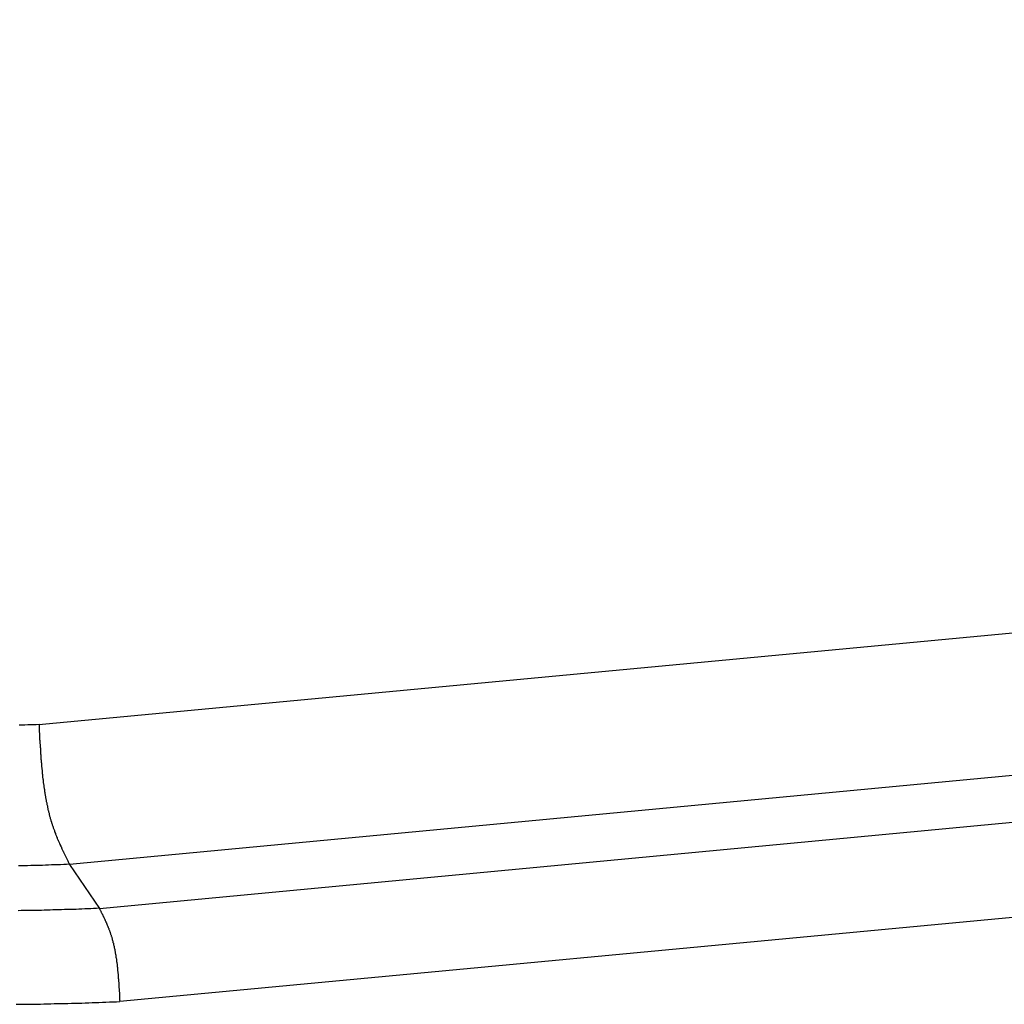
# Model space of a CAD drawing. Units: millimetres. Extents: x 1223 to 1668, y 481 to 796.
# Drawn here: x 1283 to 1285, y 527 to 529 of the extents above; entities that cross this region are included whole.
import ezdxf

# ---------------------------------------------------------------- set-up
doc = ezdxf.new("R2010")
doc.units = ezdxf.units.MM
doc.header["$LTSCALE"] = 65.395
doc.layers.get('0').update_dxf_attribs({"linetype": 'CONTINUOUS', "lineweight": 30})

msp = doc.modelspace()

# ---------------------------------------------------------------- linework, layer by layer
at = {"color": 7, "linetype": 'Continuous'}
for p, q in [((1283.4968, 527.9335), (1355.7735, 534.7422)), ((1355.8458, 534.4761), (1283.5551, 527.6661)), ((1283.6123, 527.582), (1355.9054, 534.3922)), ((1355.9538, 534.2148), (1283.6513, 527.4037)), ((1283.5551, 527.6661), (1283.6123, 527.582))]:
    msp.add_line(p, q, dxfattribs=at)
for points in [[(1283.4969, 527.9337, 0), (1283.4912, 527.9333, 0), (1283.4859, 527.9333, 0), (1283.4807, 527.9329, 0), (1283.4754, 527.9329, 0), (1283.4697, 527.9325, 0), (1283.4644, 527.9325, 0), (1283.4591, 527.9321, 0)], [(1283.4969, 527.9337, 0), (1283.4969, 527.9321, 0), (1283.4969, 527.9304, 0), (1283.4969, 527.9292, 0), (1283.4969, 527.9276, 0), (1283.4973, 527.9264, 0), (1283.4973, 527.9248, 0), (1283.4973, 527.9235, 0), (1283.4973, 527.9219, 0), (1283.4973, 527.9207, 0), (1283.4973, 527.9191, 0), (1283.4977, 527.9178, 0), (1283.4977, 527.9162, 0), (1283.4977, 527.9146, 0), (1283.4977, 527.9134, 0), (1283.4977, 527.9117, 0), (1283.4981, 527.9105, 0), (1283.4981, 527.9089, 0), (1283.4981, 527.9077, 0), (1283.4981, 527.9061, 0), (1283.4981, 527.9048, 0), (1283.4985, 527.9032, 0), (1283.4985, 527.9016, 0), (1283.4985, 527.9004, 0), (1283.4985, 527.8987, 0), (1283.4985, 527.8975, 0), (1283.4989, 527.8959, 0), (1283.4989, 527.8947, 0), (1283.4989, 527.8931, 0), (1283.4989, 527.8918, 0), (1283.4989, 527.8902, 0), (1283.4994, 527.8886, 0), (1283.4994, 527.8874, 0), (1283.4994, 527.8857, 0), (1283.4994, 527.8845, 0), (1283.4998, 527.8829, 0), (1283.4998, 527.8817, 0), (1283.4998, 527.88, 0), (1283.4998, 527.8788, 0), (1283.4998, 527.8772, 0), (1283.5002, 527.876, 0), (1283.5002, 527.8744, 0), (1283.5002, 527.8727, 0), (1283.5002, 527.8715, 0), (1283.5006, 527.8699, 0), (1283.5006, 527.8687, 0), (1283.5006, 527.867, 0), (1283.501, 527.8658, 0), (1283.501, 527.8642, 0), (1283.501, 527.863, 0), (1283.501, 527.8614, 0), (1283.5014, 527.8597, 0), (1283.5014, 527.8585, 0), (1283.5014, 527.8569, 0), (1283.5018, 527.8557, 0), (1283.5018, 527.854, 0), (1283.5018, 527.8528, 0), (1283.5022, 527.8512, 0), (1283.5022, 527.85, 0), (1283.5022, 527.8483, 0), (1283.5026, 527.8467, 0), (1283.5026, 527.8455, 0), (1283.5026, 527.8439, 0), (1283.503, 527.8427, 0), (1283.503, 527.841, 0), (1283.503, 527.8398, 0), (1283.5034, 527.8382, 0), (1283.5034, 527.837, 0), (1283.5038, 527.8353, 0), (1283.5038, 527.8341, 0), (1283.5038, 527.8325, 0), (1283.5042, 527.8309, 0), (1283.5042, 527.8297, 0), (1283.5046, 527.828, 0), (1283.5046, 527.8268, 0), (1283.5046, 527.8252, 0), (1283.505, 527.824, 0), (1283.505, 527.8223, 0), (1283.5055, 527.8211, 0), (1283.5055, 527.8195, 0), (1283.5059, 527.8183, 0), (1283.5059, 527.8166, 0), (1283.5063, 527.815, 0), (1283.5063, 527.8138, 0), (1283.5067, 527.8122, 0), (1283.5067, 527.811, 0), (1283.5071, 527.8093, 0), (1283.5071, 527.8081, 0), (1283.5075, 527.8065, 0), (1283.5075, 527.8053, 0), (1283.5079, 527.8036, 0), (1283.5079, 527.8024, 0), (1283.5083, 527.8008, 0), (1283.5087, 527.7996, 0), (1283.5087, 527.798, 0), (1283.5091, 527.7963, 0), (1283.5091, 527.7951, 0), (1283.5095, 527.7935, 0), (1283.5099, 527.7923, 0), (1283.5099, 527.7906, 0), (1283.5103, 527.7894, 0), (1283.5107, 527.7878, 0), (1283.5107, 527.7866, 0), (1283.5111, 527.785, 0), (1283.5115, 527.7837, 0), (1283.5115, 527.7821, 0), (1283.512, 527.7809, 0), (1283.5124, 527.7793, 0), (1283.5128, 527.778, 0), (1283.5128, 527.7764, 0), (1283.5132, 527.7752, 0), (1283.5136, 527.7736, 0), (1283.514, 527.7724, 0), (1283.514, 527.7707, 0), (1283.5144, 527.7695, 0), (1283.5148, 527.7683, 0), (1283.5152, 527.7667, 0), (1283.5156, 527.7654, 0), (1283.516, 527.7638, 0), (1283.5164, 527.7626, 0), (1283.5164, 527.761, 0), (1283.5168, 527.7598, 0), (1283.5172, 527.7581, 0), (1283.5176, 527.7569, 0), (1283.5181, 527.7557, 0), (1283.5185, 527.7541, 0), (1283.5189, 527.7528, 0), (1283.5193, 527.7512, 0), (1283.5197, 527.75, 0), (1283.5201, 527.7484, 0), (1283.5205, 527.7472, 0), (1283.5209, 527.7459, 0), (1283.5213, 527.7443, 0), (1283.5217, 527.7431, 0), (1283.5221, 527.7415, 0), (1283.5229, 527.7402, 0), (1283.5233, 527.739, 0), (1283.5237, 527.7374, 0), (1283.5241, 527.7362, 0), (1283.5246, 527.735, 0), (1283.525, 527.7333, 0), (1283.5258, 527.7321, 0), (1283.5262, 527.7309, 0), (1283.5266, 527.7293, 0), (1283.527, 527.7281, 0), (1283.5274, 527.7268, 0), (1283.5282, 527.7252, 0), (1283.5286, 527.724, 0), (1283.529, 527.7228, 0), (1283.5298, 527.7211, 0), (1283.5302, 527.7199, 0), (1283.5306, 527.7187, 0), (1283.5315, 527.7175, 0), (1283.5319, 527.7159, 0), (1283.5323, 527.7146, 0), (1283.5331, 527.7134, 0), (1283.5335, 527.7118, 0), (1283.5343, 527.7106, 0), (1283.5347, 527.7094, 0), (1283.5351, 527.7081, 0), (1283.5359, 527.7065, 0), (1283.5363, 527.7053, 0), (1283.5372, 527.7041, 0), (1283.5376, 527.7029, 0), (1283.5384, 527.7012, 0), (1283.5388, 527.7, 0), (1283.5396, 527.6988, 0), (1283.54, 527.6976, 0), (1283.5408, 527.6959, 0), (1283.5412, 527.6947, 0), (1283.542, 527.6935, 0), (1283.5424, 527.6923, 0), (1283.5432, 527.6911, 0), (1283.5437, 527.6894, 0), (1283.5445, 527.6882, 0), (1283.5449, 527.687, 0), (1283.5457, 527.6858, 0), (1283.5465, 527.6842, 0), (1283.5469, 527.6829, 0), (1283.5477, 527.6817, 0), (1283.5481, 527.6805, 0), (1283.5489, 527.6793, 0), (1283.5493, 527.6777, 0), (1283.5502, 527.6764, 0), (1283.551, 527.6752, 0), (1283.5514, 527.674, 0), (1283.5522, 527.6728, 0), (1283.5526, 527.6712, 0), (1283.5534, 527.6699, 0), (1283.5538, 527.6687, 0), (1283.5546, 527.6675, 0), (1283.5554, 527.6663, 0)], [(1283.5554, 527.6663, 0), (1283.5497, 527.6659, 0), (1283.5441, 527.6659, 0), (1283.538, 527.6655, 0), (1283.5323, 527.6655, 0), (1283.5266, 527.6651, 0), (1283.5209, 527.6651, 0), (1283.5152, 527.6647, 0), (1283.5095, 527.6647, 0), (1283.5038, 527.6642, 0), (1283.4981, 527.6642, 0), (1283.4924, 527.6638, 0), (1283.4868, 527.6638, 0), (1283.4811, 527.6638, 0), (1283.475, 527.6634, 0), (1283.4693, 527.6634, 0), (1283.4636, 527.663, 0), (1283.4579, 527.663, 0)], [(1283.6123, 527.5822, 0), (1283.6066, 527.5818, 0), (1283.601, 527.5818, 0), (1283.5957, 527.5813, 0), (1283.59, 527.5813, 0), (1283.5843, 527.5809, 0), (1283.579, 527.5805, 0), (1283.5733, 527.5805, 0), (1283.568, 527.5801, 0), (1283.5623, 527.5801, 0), (1283.5567, 527.5801, 0), (1283.5514, 527.5797, 0), (1283.5457, 527.5797, 0), (1283.54, 527.5793, 0), (1283.5347, 527.5793, 0), (1283.529, 527.5789, 0), (1283.5233, 527.5789, 0), (1283.5181, 527.5785, 0), (1283.5124, 527.5785, 0), (1283.5067, 527.5785, 0), (1283.5014, 527.5781, 0), (1283.4957, 527.5781, 0), (1283.49, 527.5781, 0), (1283.4847, 527.5777, 0), (1283.479, 527.5777, 0), (1283.4733, 527.5777, 0), (1283.4681, 527.5777, 0), (1283.4624, 527.5777, 0), (1283.4567, 527.5773, 0)], [(1283.6123, 527.5822, 0), (1283.6127, 527.5809, 0), (1283.6131, 527.5801, 0), (1283.6136, 527.5793, 0), (1283.614, 527.5785, 0), (1283.6144, 527.5777, 0), (1283.6148, 527.5769, 0), (1283.6152, 527.5761, 0), (1283.6156, 527.5752, 0), (1283.616, 527.574, 0), (1283.6164, 527.5732, 0), (1283.6168, 527.5724, 0), (1283.6172, 527.5716, 0), (1283.618, 527.5708, 0), (1283.6184, 527.57, 0), (1283.6188, 527.5692, 0), (1283.6192, 527.5679, 0), (1283.6197, 527.5671, 0), (1283.6201, 527.5663, 0), (1283.6205, 527.5655, 0), (1283.6209, 527.5647, 0), (1283.6213, 527.5639, 0), (1283.6217, 527.5631, 0), (1283.6221, 527.5618, 0), (1283.6225, 527.561, 0), (1283.6229, 527.5602, 0), (1283.6233, 527.5594, 0), (1283.6237, 527.5586, 0), (1283.6241, 527.5578, 0), (1283.6245, 527.5566, 0), (1283.6249, 527.5557, 0), (1283.6253, 527.5549, 0), (1283.6257, 527.5541, 0), (1283.6262, 527.5533, 0), (1283.6266, 527.5525, 0), (1283.6266, 527.5513, 0), (1283.627, 527.5505, 0), (1283.6274, 527.5496, 0), (1283.6278, 527.5488, 0), (1283.6282, 527.548, 0), (1283.6286, 527.5468, 0), (1283.629, 527.546, 0), (1283.6294, 527.5452, 0), (1283.6298, 527.5444, 0), (1283.6302, 527.5435, 0), (1283.6302, 527.5423, 0), (1283.6306, 527.5415, 0), (1283.631, 527.5407, 0), (1283.6314, 527.5399, 0), (1283.6318, 527.5391, 0), (1283.6322, 527.5379, 0), (1283.6322, 527.537, 0), (1283.6327, 527.5362, 0), (1283.6331, 527.5354, 0), (1283.6335, 527.5342, 0), (1283.6339, 527.5334, 0), (1283.6339, 527.5326, 0), (1283.6343, 527.5318, 0), (1283.6347, 527.5305, 0), (1283.6347, 527.5297, 0), (1283.6351, 527.5289, 0), (1283.6355, 527.5281, 0), (1283.6359, 527.5269, 0), (1283.6359, 527.5261, 0), (1283.6363, 527.5253, 0), (1283.6367, 527.5244, 0), (1283.6367, 527.5232, 0), (1283.6371, 527.5224, 0), (1283.6371, 527.5216, 0), (1283.6375, 527.5204, 0), (1283.6379, 527.5196, 0), (1283.6379, 527.5188, 0), (1283.6383, 527.5179, 0), (1283.6383, 527.5167, 0), (1283.6388, 527.5159, 0), (1283.6392, 527.5151, 0), (1283.6392, 527.5139, 0), (1283.6396, 527.5131, 0), (1283.6396, 527.5123, 0), (1283.64, 527.511, 0), (1283.64, 527.5102, 0), (1283.6404, 527.5094, 0), (1283.6404, 527.5082, 0), (1283.6408, 527.5074, 0), (1283.6408, 527.5066, 0), (1283.6412, 527.5053, 0), (1283.6412, 527.5045, 0), (1283.6416, 527.5037, 0), (1283.6416, 527.5025, 0), (1283.642, 527.5017, 0), (1283.642, 527.5009, 0), (1283.6424, 527.4997, 0), (1283.6424, 527.4988, 0), (1283.6428, 527.498, 0), (1283.6428, 527.4968, 0), (1283.6428, 527.496, 0), (1283.6432, 527.4952, 0), (1283.6432, 527.494, 0), (1283.6436, 527.4932, 0), (1283.6436, 527.4923, 0), (1283.6436, 527.4911, 0), (1283.644, 527.4903, 0), (1283.644, 527.4895, 0), (1283.644, 527.4883, 0), (1283.6444, 527.4875, 0), (1283.6444, 527.4867, 0), (1283.6448, 527.4854, 0), (1283.6448, 527.4846, 0), (1283.6448, 527.4834, 0), (1283.6453, 527.4826, 0), (1283.6453, 527.4818, 0), (1283.6453, 527.4806, 0), (1283.6453, 527.4797, 0), (1283.6457, 527.4789, 0), (1283.6457, 527.4777, 0), (1283.6457, 527.4769, 0), (1283.6461, 527.4761, 0), (1283.6461, 527.4749, 0), (1283.6461, 527.4741, 0), (1283.6465, 527.4728, 0), (1283.6465, 527.472, 0), (1283.6465, 527.4712, 0), (1283.6465, 527.47, 0), (1283.6469, 527.4692, 0), (1283.6469, 527.4684, 0), (1283.6469, 527.4671, 0), (1283.6469, 527.4663, 0), (1283.6473, 527.4651, 0), (1283.6473, 527.4643, 0), (1283.6473, 527.4635, 0), (1283.6473, 527.4623, 0), (1283.6477, 527.4615, 0), (1283.6477, 527.4606, 0), (1283.6477, 527.4594, 0), (1283.6477, 527.4586, 0), (1283.6477, 527.4578, 0), (1283.6481, 527.4566, 0), (1283.6481, 527.4558, 0), (1283.6481, 527.4545, 0), (1283.6481, 527.4537, 0), (1283.6481, 527.4529, 0), (1283.6485, 527.4517, 0), (1283.6485, 527.4509, 0), (1283.6485, 527.4501, 0), (1283.6485, 527.4489, 0), (1283.6485, 527.448, 0), (1283.6489, 527.4472, 0), (1283.6489, 527.446, 0), (1283.6489, 527.4452, 0), (1283.6489, 527.444, 0), (1283.6489, 527.4432, 0), (1283.6489, 527.4424, 0), (1283.6493, 527.4411, 0), (1283.6493, 527.4403, 0), (1283.6493, 527.4395, 0), (1283.6493, 527.4383, 0), (1283.6493, 527.4375, 0), (1283.6493, 527.4363, 0), (1283.6497, 527.4354, 0), (1283.6497, 527.4346, 0), (1283.6497, 527.4334, 0), (1283.6497, 527.4326, 0), (1283.6497, 527.4318, 0), (1283.6497, 527.4306, 0), (1283.6497, 527.4298, 0), (1283.6501, 527.4289, 0), (1283.6501, 527.4277, 0), (1283.6501, 527.4269, 0), (1283.6501, 527.4257, 0), (1283.6501, 527.4249, 0), (1283.6501, 527.4241, 0), (1283.6501, 527.4228, 0), (1283.6505, 527.422, 0), (1283.6505, 527.4212, 0), (1283.6505, 527.42, 0), (1283.6505, 527.4192, 0), (1283.6505, 527.418, 0), (1283.6505, 527.4172, 0), (1283.6505, 527.4163, 0), (1283.6505, 527.4151, 0), (1283.6509, 527.4143, 0), (1283.6509, 527.4135, 0), (1283.6509, 527.4123, 0), (1283.6509, 527.4115, 0), (1283.6509, 527.4107, 0), (1283.6509, 527.4094, 0), (1283.6509, 527.4086, 0), (1283.6509, 527.4074, 0), (1283.6509, 527.4066, 0), (1283.6513, 527.4058, 0), (1283.6513, 527.4046, 0), (1283.6513, 527.4037, 0)], [(1283.4534, 527.3985, 0), (1283.4599, 527.3985, 0), (1283.4664, 527.3985, 0), (1283.4733, 527.3989, 0), (1283.4798, 527.3989, 0), (1283.4864, 527.3989, 0), (1283.4929, 527.3989, 0), (1283.4998, 527.3989, 0), (1283.5063, 527.3993, 0), (1283.5128, 527.3993, 0), (1283.5193, 527.3993, 0), (1283.5258, 527.3997, 0), (1283.5327, 527.3997, 0), (1283.5392, 527.3997, 0), (1283.5457, 527.4001, 0), (1283.5522, 527.4001, 0), (1283.5591, 527.4005, 0), (1283.5656, 527.4005, 0), (1283.5721, 527.4009, 0), (1283.5786, 527.4009, 0), (1283.5851, 527.4013, 0), (1283.592, 527.4013, 0), (1283.5985, 527.4017, 0), (1283.605, 527.4021, 0), (1283.6115, 527.4021, 0), (1283.6184, 527.4025, 0), (1283.6249, 527.4025, 0), (1283.6314, 527.4029, 0), (1283.6379, 527.4033, 0), (1283.6448, 527.4033, 0), (1283.6513, 527.4037, 0)]]:
    msp.add_polyline3d(points, dxfattribs=at)

doc.saveas('drawing.dxf')
